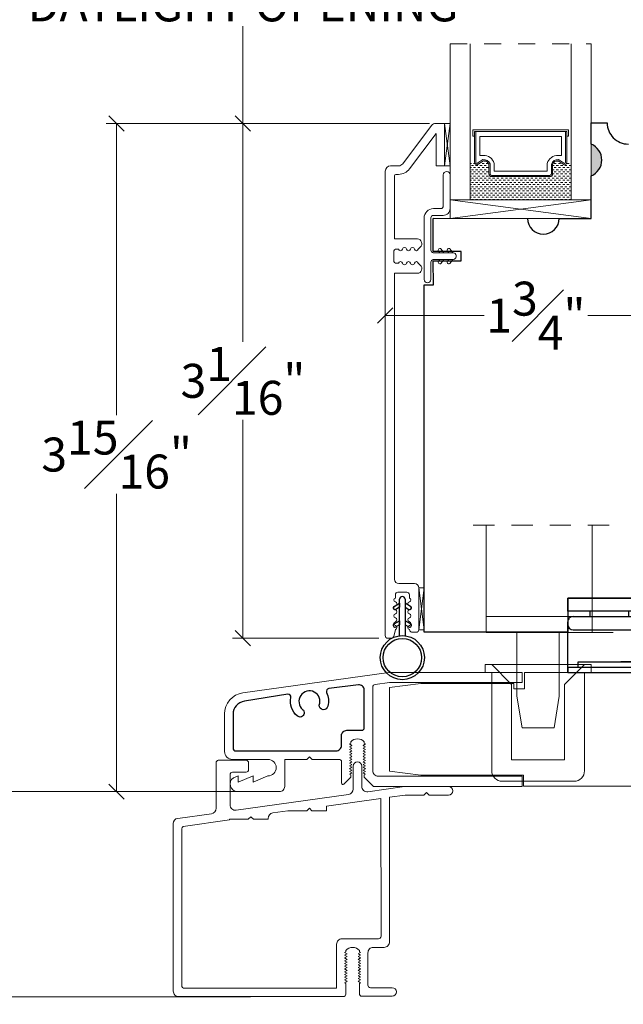
# Model space of a CAD drawing. Units: inches. Extents: x 8.3 to 40.7, y 43.1 to 64.8.
# Drawn here: x 12.4 to 15.9, y 46.4 to 52.2 of the extents above; entities that cross this region are included whole.
import ezdxf

# ---------------------------------------------------------------- set-up
doc = ezdxf.new("R2010")
doc.units = ezdxf.units.IN
doc.header["$LTSCALE"] = 0.5
doc.header["$MEASUREMENT"] = 0
doc.header["$PDMODE"] = 3
doc.linetypes.add('DASHED2', pattern=[0.375, 0.25, -0.125])
doc.linetypes.add('HIDDEN2', pattern=[0.1875, 0.125, -0.0625])
doc.layers.get('0').update_dxf_attribs({"lineweight": 18})
doc.layers.get('Defpoints').update_dxf_attribs({"lineweight": 18})
for name, color, linetype in [('0010010007', 7, 'Continuous'), ('FLEX', 4, 'Continuous'), ('INFLEX', 113, 'Continuous'), ('RIGID', 2, 'Continuous'), ('SHAPE', 3, 'Continuous')]:
    doc.layers.add(name, color=color, linetype=linetype)
doc.styles.get("Standard").update_dxf_attribs({"font": 'arial.ttf'})
doc.dimstyles.new('0000021A90BDCD68', dxfattribs={"dimtxt": 0.2, "dimasz": 0.09, "dimexe": 0.062, "dimexo": 0.0625, "dimgap": 0.025, "dimtad": 0, "dimtih": 1, "dimtoh": 1, "dimdec": 4, "dimzin": 0, "dimdsep": 46, "dimlunit": 5, "dimtxsty": 'Standard', "dimblk": 'OBLIQUE', "dimcen": 0, "dimclrd": 256, "dimclre": 256, "dimclrt": 256, "dimadec": 0, "dimazin": 0, "dimtfac": 1, "dimtdec": 4, "dimtofl": 0, "dimtmove": 0, "dimatfit": 3, "dimldrblk": 'ARCHTICK', "dimfxl": 0, "dimfrac": 1, "dimtolj": 1, "dimtzin": 0, "dimlwd": -1, "dimlwe": -1, "dimarcsym": 0})

# ---------------------------------------------------------------- blocks, each defined once
blk = doc.blocks.new('_OBLIQUE')
at = {"color": 0, "linetype": 'ByBlock'}
blk.add_line((-0.5, -0.5), (0.5, 0.5), dxfattribs=at)
blk = doc.blocks.new('*D12')
at = {"transparency": 16777216}
for p, q in [((13.7136, 56.3859), (11.5632, 56.3859)), ((11.6252, 56.3859), (11.6252, 52.379)), ((11.6252, 47.6151), (11.6252, 52.122)), ((13.7146, 47.6151), (11.5632, 47.6151))]:
    blk.add_line(p, q, dxfattribs=at)
at = {"layer": 'Defpoints', "color": 0, "transparency": 16777216}
for p in [(11.6252, 56.3859), (13.7761, 56.3859), (13.7771, 47.6151)]:
    blk.add_point(p, dxfattribs=at)
at = {"transparency": 16777216, "xscale": 0.09, "yscale": 0.09, "zscale": 0.09}
for p, rotation in [((11.6252, 56.3859), 90), ((11.6252, 47.6151), 270)]:
    blk.add_blockref('_OBLIQUE', p, dxfattribs=dict(at, rotation=rotation))
at = {"transparency": 16777216, "insert": (11.6252, 52.2505), "char_height": 0.2, "attachment_point": 5}
blk.add_mtext('\\A1;BOX', dxfattribs=at)
blk = doc.blocks.new('_ArchTick')
at = {"color": 0, "linetype": 'ByBlock', "const_width": 0.15}
blk.add_lwpolyline([(-0.5, -0.5), (0.5, 0.5)], dxfattribs=at)
blk = doc.blocks.new('*D17')
at = {"transparency": 16777216}
for p, q in [((14.5241, 50.4564), (14.5241, 50.3559)), ((16.2987, 50.4562), (16.2987, 50.3559)), ((14.5241, 50.4179), (15.1062, 50.4179)), ((16.2987, 50.4179), (15.7166, 50.4179))]:
    blk.add_line(p, q, dxfattribs=at)
at = {"layer": 'Defpoints', "color": 0, "transparency": 16777216}
for p in [(14.5241, 50.5189), (16.2987, 50.5187), (16.2987, 50.4179)]:
    blk.add_point(p, dxfattribs=at)
at = {"transparency": 16777216, "xscale": 0.09, "yscale": 0.09, "zscale": 0.09, "rotation": 180}
blk.add_blockref('_OBLIQUE', (14.5241, 50.4179), dxfattribs=at)
at = {"transparency": 16777216, "xscale": 0.09, "yscale": 0.09, "zscale": 0.09}
blk.add_blockref('_OBLIQUE', (16.2987, 50.4179), dxfattribs=at)
at = {"transparency": 16777216, "insert": (15.4114, 50.4179), "char_height": 0.2, "attachment_point": 5}
blk.add_mtext('\\A1;1{\\H1x;\\S3#4;}"', dxfattribs=at)
blk = doc.blocks.new('*D24')
at = {"transparency": 16777216}
for p, q in [((14.7851, 51.5496), (12.8806, 51.5496)), ((12.9426, 51.5496), (12.9426, 49.8309)), ((12.9426, 47.6151), (12.9426, 49.3689)), ((13.7146, 47.6151), (12.8806, 47.6151))]:
    blk.add_line(p, q, dxfattribs=at)
at = {"layer": 'Defpoints', "color": 0, "transparency": 16777216}
for p in [(14.8476, 51.5496), (12.9426, 47.6151), (13.7771, 47.6151)]:
    blk.add_point(p, dxfattribs=at)
at = {"transparency": 16777216, "xscale": 0.09, "yscale": 0.09, "zscale": 0.09}
for p, rotation in [((12.9426, 51.5496), 90), ((12.9426, 47.6151), 270)]:
    blk.add_blockref('_OBLIQUE', p, dxfattribs=dict(at, rotation=rotation))
at = {"transparency": 16777216, "insert": (12.9426, 49.5999), "char_height": 0.2, "attachment_point": 5}
blk.add_mtext('\\A1;3{\\H1x;\\S15#16;}"', dxfattribs=at)
blk = doc.blocks.new('*D25')
at = {"transparency": 16777216}
for p, q in [((14.7851, 51.5496), (13.6245, 51.5496)), ((13.6865, 51.5496), (13.6865, 50.2632)), ((13.6865, 48.5182), (13.6865, 49.8046)), ((14.4869, 48.5182), (13.6245, 48.5182))]:
    blk.add_line(p, q, dxfattribs=at)
at = {"layer": 'Defpoints', "color": 0, "transparency": 16777216}
for p in [(14.8476, 51.5496), (13.6865, 48.5182), (14.5494, 48.5182)]:
    blk.add_point(p, dxfattribs=at)
at = {"transparency": 16777216, "xscale": 0.09, "yscale": 0.09, "zscale": 0.09}
for p, rotation in [((13.6865, 51.5496), 90), ((13.6865, 48.5182), 270)]:
    blk.add_blockref('_OBLIQUE', p, dxfattribs=dict(at, rotation=rotation))
at = {"transparency": 16777216, "insert": (13.6865, 50.0339), "char_height": 0.2, "attachment_point": 5}
blk.add_mtext('\\A1;3{\\H1x;\\S1#16;}"', dxfattribs=at)
blk = doc.blocks.new('*D32')
at = {"transparency": 16777216}
for p, q in [((14.7851, 52.9509), (13.6245, 52.9509)), ((13.6865, 52.9509), (13.6865, 52.3787)), ((13.6865, 51.5496), (13.6865, 52.1218)), ((14.7851, 51.5496), (13.6245, 51.5496))]:
    blk.add_line(p, q, dxfattribs=at)
at = {"layer": 'Defpoints', "color": 0, "transparency": 16777216}
for p in [(14.8476, 52.9509), (13.6865, 51.5496), (14.8476, 51.5496)]:
    blk.add_point(p, dxfattribs=at)
at = {"transparency": 16777216, "xscale": 0.09, "yscale": 0.09, "zscale": 0.09}
for p, rotation in [((13.6865, 52.9509), 90), ((13.6865, 51.5496), 270)]:
    blk.add_blockref('_OBLIQUE', p, dxfattribs=dict(at, rotation=rotation))
at = {"transparency": 16777216, "insert": (13.6865, 52.2503), "char_height": 0.2, "attachment_point": 5}
blk.add_mtext('\\A1;DAYLIGHT OPENING', dxfattribs=at)
blk = doc.blocks.new('*D36')
at = {"transparency": 16777216}
for p, q in [((13.6813, 57.7492), (9.0998, 57.7492)), ((9.1618, 57.7492), (9.1618, 52.5474)), ((9.1618, 46.4079), (9.1618, 51.9537)), ((13.7299, 46.4079), (9.0998, 46.4079))]:
    blk.add_line(p, q, dxfattribs=at)
at = {"layer": 'Defpoints', "color": 0, "transparency": 16777216}
for p in [(9.1618, 57.7492), (13.7438, 57.7492), (13.7924, 46.4079)]:
    blk.add_point(p, dxfattribs=at)
at = {"transparency": 16777216, "xscale": 0.09, "yscale": 0.09, "zscale": 0.09}
for p, rotation in [((9.1618, 57.7492), 90), ((9.1618, 46.4079), 270)]:
    blk.add_blockref('_OBLIQUE', p, dxfattribs=dict(at, rotation=rotation))
at = {"transparency": 16777216, "insert": (9.1618, 52.2505), "char_height": 0.2, "attachment_point": 5}
blk.add_mtext('\\A1;BRICK\\PMOLD', dxfattribs=at)
blk = doc.blocks.new('11HINGE')
at = {"layer": '0010010007'}
for p, q in [((0, 0.718), (0, 0.031)), ((0.032, 0.718), (0.001, 0.718)), ((0.001, 0.718), (0.251, 0.718)), ((0.032, 0.718), (0.032, 0.656)), ((0.032, 0.718), (0.032, 0.062)), ((0.251, 0.718), (0.298, 0.718)), ((0.36, 0.218), (0.36, 0.718)), ((0.36, 0.718), (0.438, 0.718)), ((0.438, 0.718), (0.438, 0.218)), ((0.032, 0.656), (0.063, 0.656)), ((0.063, 0.656), (0.063, 0.281)), ((0.251, 0.687), (0.251, 0.249)), ((0.329, 0.687), (0.329, 0.249)), ((0.329, 0.586953), (0.36, 0.586953)), ((0.063, 0.281), (0.063, 0.406)), ((0.328125, 0.358625), (0.36, 0.358625)), ((0.063, 0.281), (0.063, 0.156)), ((0.251, 0.218), (0.189, 0.218)), ((0.189, 0.218), (0.189, 0.156)), ((0.219, 0.187), (0.219, 0.156)), ((0.219, 0.187), (0.344, 0.187)), ((0.251, 0.218), (0.28125, 0.218)), ((0.282, 0.218), (0.298, 0.218)), ((0.438, 0.218), (0.36, 0.218)), ((0.063, 0.156), (0.032, 0.156)), ((0.032, 0.156), (0.032, 0.094)), ((0.189, 0.156), (0.345, 0.156)), ((0.219, 0.156), (0.314, 0.156)), ((0.344, 0.156), (0.344, 0.062)), ((0.345, 0.031), (0.345, 0.125)), ((0.375, 0.031), (0.375, 0.156)), ((0.032, 0.094), (0.063, 0.094)), ((0.063, 0.094), (0.063, 0.032)), ((0.031, 0), (0.344, 0)), ((0.062146, 0.031), (0.313, 0.031)), ((0.345, 0.031), (0.063, 0.031)), ((0.064, 0.031), (0.189, 0.031))]:
    blk.add_line(p, q, dxfattribs=at)
for centre, start, end in [((0.282, 0.687), 90, 180), ((0.298, 0.687), 0, 90), ((0.282, 0.249), 180, 270), ((0.298, 0.249), 270, 0), ((0.344, 0.156), 0, 90), ((0.314, 0.125), 0, 90), ((0.063, 0.062), 180, 269.999992), ((0.063, 0.062), 180, 270), ((0.313, 0.062), 270, 0), ((0.031, 0.031), 180, 270), ((0.344, 0.031), 270, 0)]:
    blk.add_arc(centre, 0.031, start, end, dxfattribs=at)
blk = doc.blocks.new('A$Cf9e79477')
at = {"layer": 'FLEX', "color": 0}
for p, q in [((0.0815, 0.4317), (0.1135, 0.4499)), ((0.1135, 0.4269), (0.0915, 0.4143)), ((0.1135, 0.4499), (0.1135, 0.4269)), ((0.1465, 0.4499), (0.1465, 0.4269)), ((0.1785, 0.4317), (0.1465, 0.4499)), ((0.1465, 0.4269), (0.1685, 0.4143)), ((0.0815, 0.3287), (0.1135, 0.3469)), ((0.1135, 0.3239), (0.0915, 0.3113)), ((0.1135, 0.3469), (0.1135, 0.3239)), ((0.1465, 0.3469), (0.1465, 0.3239)), ((0.1785, 0.3287), (0.1465, 0.3469)), ((0.1465, 0.3239), (0.1685, 0.3113))]:
    blk.add_line(p, q, dxfattribs=at)
blk.add_circle((0.13, 0.13), 0.13, dxfattribs=at)
for centre, start, end in [((0.0865, 0.423), 119.73386, 299.73386), ((0.1735, 0.423), 240.26614, 60.26614), ((0.0865, 0.32), 119.73386, 299.73386), ((0.1735, 0.32), 240.26614, 60.26614)]:
    blk.add_arc(centre, 0.01, start, end, dxfattribs=at)
at = {"layer": 'INFLEX', "color": 0}
blk.add_circle((0.13, 0.13), 0.113, dxfattribs=at)
at = {"layer": 'RIGID', "color": 0}
for p, q in [((0.1135, 0.2589), (0.1135, 0.4734)), ((0.1465, 0.4734), (0.1465, 0.2589))]:
    blk.add_line(p, q, dxfattribs=at)
blk.add_arc((0.13, 0.4734), 0.0165, 0, 180, dxfattribs=at)

msp = doc.modelspace()

# ---------------------------------------------------------------- hatches: boundary and pattern name
h = msp.add_hatch(color=0)
h.dxf.hatch_style = 1
h.paths.add_polyline_path([(15.7367, 51.24035, 0.6666667), (15.7367, 51.42785)])
at = {"linetype": 'Continuous'}
h = msp.add_hatch(dxfattribs=at)
h.set_pattern_fill('DASH', color=0, scale=0.1, angle=540, style=0)
h.set_pattern_definition([(1e-14, (8.93155, 49.026979), (0.0125, 0.0125), [0.0125, -0.0125])])
h.paths.add_polyline_path([(15.49378, 51.23668, 0.4142136), (15.5094, 51.25231), (15.5094, 51.30915, -0.3208708), (15.54229, 51.32987), (15.57778, 51.30568, 0.4142136), (15.5934, 51.32131), (15.61878, 51.32131), (15.61878, 51.09968), (15.02503, 51.09968), (15.02503, 51.32131), (15.0504, 51.32131, 0.4142136), (15.06603, 51.30568), (15.1019, 51.32987, -0.3359746), (15.1344, 51.30951), (15.1344, 51.25231, 0.4142136), (15.15003, 51.23668)])

# ---------------------------------------------------------------- linework, layer by layer
at = {"color": 0, "linetype": 'HIDDEN2'}
msp.add_line((14.90666, 52.01855), (15.73715, 52.01855), dxfattribs=at)
at = {"color": 0, "linetype": 'Continuous'}
for p, q in [((14.87375, 51.54964), (14.90666, 51.54964)), ((14.87375, 51.54964), (14.90666, 51.29912)), ((14.90666, 51.54964), (14.87375, 51.29912)), ((14.87375, 51.29912), (14.90666, 51.29912)), ((14.87956, 50.72746), (14.87956, 50.72746)), ((15.11784, 48.55266), (15.11784, 49.18267)), ((15.11784, 48.55266), (15.11784, 49.18267)), ((15.74184, 48.55266), (15.74184, 49.18267)), ((15.74184, 48.55266), (15.74184, 49.18267)), ((14.72193, 48.81482), (14.75393, 48.81482)), ((14.72193, 48.56881), (14.75393, 48.81482)), ((14.72193, 48.81482), (14.75393, 48.56881)), ((15.11784, 48.64566), (15.74184, 48.64566)), ((15.11784, 48.64566), (15.74184, 48.64566)), ((14.72193, 48.56881), (14.75393, 48.56881)), ((15.11784, 48.55266), (15.74184, 48.55266)), ((15.24284, 48.55266), (15.86684, 48.55266)), ((15.30007, 48.55266), (15.30007, 48.17779)), ((15.54907, 48.17779), (15.54907, 48.55266)), ((15.11257, 48.36339), (15.11257, 48.31739)), ((15.73657, 48.36339), (15.11257, 48.36339)), ((15.15157, 48.36339), (15.26857, 48.24639)), ((15.69757, 48.36339), (15.58057, 48.24639)), ((15.73657, 48.36339), (15.73657, 48.31739)), ((15.15157, 48.31739), (15.15157, 47.73839)), ((15.69757, 48.31739), (15.69757, 47.73839)), ((15.26857, 48.24639), (15.26857, 47.80239)), ((15.58057, 48.24639), (15.58057, 47.80239)), ((15.30007, 48.17779), (15.33057, 47.99079)), ((15.30007, 48.17779), (15.33057, 47.99079)), ((15.54907, 48.17779), (15.51857, 47.99079)), ((15.54907, 48.17779), (15.51857, 47.99079)), ((15.33057, 47.99079), (15.51857, 47.99079)), ((15.26857, 47.80239), (15.58057, 47.80239)), ((15.21357, 47.67639), (15.63557, 47.67639))]:
    msp.add_line(p, q, dxfattribs=at)
at = {"color": 0, "linetype": 'DASHED2'}
msp.add_line((15.84281, 49.1833), (14.99073, 49.1833), dxfattribs=at)
at = {"color": 0}
for points in [[(14.90666, 51.09968), (14.90666, 52.01855)], [(15.02503, 52.01855), (15.02503, 51.09968)], [(15.61878, 52.01855), (15.61878, 51.09968), (15.73715, 51.09968), (15.73715, 52.01855)], [(15.0504, 51.47468), (15.04065, 51.47468), (15.04065, 51.51268), (15.60315, 51.51268), (15.60315, 51.47468), (15.5934, 51.47468)], [(15.73715, 51.09968), (14.90666, 50.99068), (15.73715, 50.99068), (15.73715, 51.09968), (14.90666, 51.09968), (14.90666, 50.99068), (15.73715, 51.09968), (14.90666, 51.09968), (15.73715, 50.99068)], [(14.83805, 50.7982), (14.84508, 50.78817)], [(14.86949, 50.78817), (14.85444, 50.80968)], [(14.89087, 50.7982), (14.8979, 50.78817)], [(14.92232, 50.78817), (14.90726, 50.80968)], [(14.83805, 50.73813), (14.84508, 50.74817)], [(14.86949, 50.74817), (14.85444, 50.72666)], [(14.89087, 50.73813), (14.8979, 50.74817)], [(14.92232, 50.74817), (14.90726, 50.72666)]]:
    msp.add_lwpolyline(points, dxfattribs=at)
at = {"color": 0, "linetype": 'Continuous'}
for points in [[(14.57944, 50.66698), (14.71444, 50.66698, 0.6553683), (14.73076, 50.7151), (14.71903, 50.72653, 0.8308747), (14.69583, 50.72653, -0.8308747), (14.67262, 50.72653, 0.8308747), (14.64942, 50.72653, -0.8308747), (14.62621, 50.72653, 0.8308747), (14.603, 50.72653), (14.59006, 50.72653, -0.4142136), (14.57444, 50.74215), (14.57444, 50.7943, -0.4142136), (14.59006, 50.80993), (14.603, 50.80993, 0.8308747), (14.62621, 50.80993, -0.8308747), (14.64942, 50.80993, 0.8308747), (14.67262, 50.80993, -0.8308747), (14.69583, 50.80993, 0.8308747), (14.71903, 50.80993), (14.73076, 50.82136, 0.6553683), (14.71444, 50.86948), (14.57944, 50.86948), (14.57945, 51.24001, -0.3368372), (14.58677, 51.24964), (14.6026, 51.24964, 0.2357305), (14.66734, 51.28196), (14.82423, 51.49059), (14.82423, 51.29912), (14.87375, 51.29912), (14.87375, 51.54964), (14.82155, 51.54964, 0.2357305), (14.79678, 51.53727), (14.62738, 51.31201, -0.2357305), (14.6026, 51.29964), (14.55608, 51.29964, 0.3919506), (14.52408, 51.26864), (14.52408, 48.53386, 0.4142136), (14.5397, 48.51824), (14.5592, 48.51824, 0.3182275), (14.57393, 48.52867), (14.58372, 48.56947, 0.8308747), (14.58372, 48.59268, -0.8308747), (14.58372, 48.61588, 0.8308747), (14.58372, 48.63909, -0.8308747), (14.58372, 48.6623, 0.8308747), (14.58372, 48.6855, -0.8308747), (14.58372, 48.70871, 0.8308747), (14.58372, 48.73191, -0.8308747), (14.58372, 48.75512), (14.58372, 48.7742, -0.4142138), (14.59934, 48.78982), (14.65054, 48.78982, -0.4142133), (14.66617, 48.7742), (14.66617, 48.75512, -0.8308747), (14.66617, 48.73191, 0.8308747), (14.66617, 48.70871, -0.8308747), (14.66617, 48.6855, 0.8308747), (14.66617, 48.6623, -0.8308747), (14.66617, 48.63909, 0.8308747), (14.66617, 48.61588, -0.8308747), (14.66617, 48.59268, 0.8308747), (14.66617, 48.56947), (14.66995, 48.56186, 0.2847416), (14.68394, 48.55319), (14.70631, 48.55319, 0.4142112), (14.72193, 48.56881), (14.72193, 48.71482), (14.72193, 48.81482, 0.4142128), (14.69693, 48.83982), (14.60443, 48.83982, -0.4053184), (14.57943, 48.86514)], [(14.86559, 51.00787), (14.8082, 51.00787, 0.4142136), (14.7932, 50.99287), (14.79319, 50.80379, 0.3845635), (14.80723, 50.78825), (14.92137, 50.78825, -1.0484418), (14.92137, 50.74809), (14.80723, 50.74809, 0.3853665), (14.79316, 50.73254), (14.79316, 50.63111, -1), (14.75316, 50.63111), (14.7532, 50.99287, -0.4142136), (14.8082, 51.04787), (14.85059, 51.04787, 0.4142136), (14.86621, 51.0635), (14.86621, 51.24628, -1), (14.90621, 51.24628), (14.90621, 51.0485, -0.4142136)], [(13.65282, 47.61514, -0.7110463), (13.62981, 47.69636), (13.65782, 47.70814), (13.65782, 47.67114), (13.74582, 47.70814), (13.74582, 47.67114), (13.83382, 47.70814, 1), (13.83382, 47.80514), (13.62416, 47.80514, -0.4142136), (13.57816, 47.85114), (13.57816, 48.07274, -0.3738847), (13.68576, 48.19652), (14.54574, 48.31739), (15.32993, 48.31739), (15.32993, 48.25739), (14.54987, 48.25739), (14.46404, 48.24651, 0.3777531), (14.45093, 48.23163), (14.45093, 47.94514), (14.45093, 47.73714, 0.4142136), (14.48193, 47.70614), (15.32993, 47.70614), (15.32993, 47.64614), (14.45493, 47.64614), (14.40093, 47.70014), (14.40093, 47.71392), (14.40793, 47.71796), (14.40093, 47.722), (14.39393, 47.72605), (14.40793, 47.73413), (14.40093, 47.73817), (14.39393, 47.74221), (14.40793, 47.75029), (14.40093, 47.75434), (14.39393, 47.75838), (14.40793, 47.76646), (14.40093, 47.7705), (14.39393, 47.77454), (14.40793, 47.78263), (14.40093, 47.78667), (14.39393, 47.79071), (14.40793, 47.79879), (14.40093, 47.80283), (14.39393, 47.80687), (14.40793, 47.81496), (14.40093, 47.819), (14.39393, 47.82304), (14.40793, 47.83112), (14.40093, 47.83516), (14.39393, 47.83921), (14.40793, 47.84729), (14.40093, 47.85133), (14.39393, 47.85537), (14.40793, 47.86345), (14.40093, 47.8675), (14.39393, 47.87154), (14.40793, 47.87962), (14.40093, 47.88366), (14.39393, 47.8877), (14.40793, 47.89579), (14.40093, 47.89983), (14.40093, 47.90791, 0.4557331), (14.32093, 47.90791), (14.32093, 47.89983), (14.31393, 47.89579), (14.32793, 47.8877), (14.32093, 47.88366), (14.31393, 47.87962), (14.32793, 47.87154), (14.32093, 47.8675), (14.31393, 47.86345), (14.32793, 47.85537), (14.32093, 47.85133), (14.31393, 47.84729), (14.32793, 47.83921), (14.32093, 47.83516), (14.31393, 47.83112), (14.32793, 47.82304), (14.32093, 47.819), (14.31393, 47.81496), (14.32793, 47.80687), (14.32093, 47.80283), (14.31393, 47.79879), (14.32793, 47.79071), (14.32093, 47.78667), (14.31393, 47.78263), (14.32793, 47.77454), (14.32093, 47.7705), (14.31393, 47.76646), (14.32793, 47.75838), (14.32093, 47.75434), (14.31393, 47.75029), (14.32793, 47.74221), (14.32093, 47.73817), (14.31393, 47.73413), (14.32793, 47.72605), (14.32093, 47.722), (14.31393, 47.71796), (14.32093, 47.71392), (14.32093, 47.70014), (14.28058, 47.6598, -0.6681786), (14.26693, 47.66545), (14.26693, 47.79014, 0.4142136), (14.25193, 47.80514), (14.09312, 47.80514), (14.07812, 47.82014), (14.06312, 47.80514), (13.93232, 47.80514), (13.93232, 47.64614, -0.4142136), (13.90132, 47.61514)], [(15.28175, 48.21974), (15.28175, 48.25174), (15.12875, 48.25174), (15.12875, 48.25174), (14.73455, 48.25174), (14.54863, 48.22806), (14.54863, 47.73542), (14.73455, 47.71174), (15.33793, 47.71174), (15.33793, 47.64639), (16.61113, 47.64639, -1), (16.73613, 47.64639), (17.81263, 47.64639, -1), (17.93763, 47.64639), (18.11163, 47.64639), (18.11163, 48.31739), (17.67463, 48.31739), (17.67301, 48.22439), (17.42626, 48.22439), (17.42463, 48.31739), (15.34375, 48.31739), (15.34375, 48.21974)], [(14.75235, 47.59524), (14.64136, 47.59524), (14.54913, 47.58227), (14.54948, 46.73039, -0.4142136), (14.51748, 46.69839), (14.45414, 46.69839, 0.4142136), (14.42214, 46.66639), (14.42214, 46.47563, 0.4142136), (14.43714, 46.46063), (14.56591, 46.46063, -1), (14.56591, 46.41063), (14.38714, 46.41063, -0.4142136), (14.37214, 46.42563), (14.37214, 46.48617), (14.37914, 46.49022), (14.37214, 46.49426), (14.36514, 46.4983), (14.37914, 46.50638), (14.37214, 46.51042), (14.36514, 46.51446), (14.37914, 46.52255), (14.37214, 46.52659), (14.36514, 46.53063), (14.37914, 46.53871), (14.37214, 46.54275), (14.36514, 46.5468), (14.37914, 46.55488), (14.37214, 46.55892), (14.36514, 46.56296), (14.37914, 46.57104), (14.37214, 46.57509), (14.36514, 46.57913), (14.37914, 46.58721), (14.37214, 46.59125), (14.36514, 46.59529), (14.37914, 46.60338), (14.37214, 46.60742), (14.36514, 46.61146), (14.37914, 46.61954), (14.37214, 46.62358), (14.36514, 46.62762), (14.37914, 46.63571), (14.37214, 46.63975), (14.36514, 46.64379), (14.37914, 46.65187), (14.37214, 46.65591), (14.36514, 46.65996), (14.37914, 46.66804), (14.37214, 46.67208), (14.37214, 46.68016, 0.4557331), (14.29214, 46.68016), (14.29214, 46.67208), (14.28514, 46.66804), (14.29914, 46.65996), (14.29214, 46.65591), (14.28514, 46.65187), (14.29914, 46.64379), (14.29214, 46.63975), (14.28514, 46.63571), (14.29914, 46.62762), (14.29214, 46.62358), (14.28514, 46.61954), (14.29914, 46.61146), (14.29214, 46.60742), (14.28514, 46.60338), (14.29914, 46.59529), (14.29214, 46.59125), (14.28514, 46.58721), (14.29914, 46.57913), (14.29214, 46.57509), (14.28514, 46.57104), (14.29914, 46.56296), (14.29214, 46.55892), (14.28514, 46.55488), (14.29914, 46.5468), (14.29214, 46.54275), (14.28514, 46.53871), (14.29914, 46.53063), (14.29214, 46.52659), (14.28514, 46.52255), (14.29914, 46.51446), (14.29214, 46.51042), (14.28514, 46.50638), (14.29914, 46.4983), (14.29214, 46.49426), (14.28514, 46.49022), (14.29214, 46.48617), (14.29214, 46.42357, -0.4142136), (14.27651, 46.40795), (13.3083, 46.40795, -0.4156459), (13.27624, 46.43995), (13.276, 47.42689, -0.3738847), (13.30269, 47.45759), (13.50056, 47.4854, 0.3738847), (13.52811, 47.51709), (13.52811, 47.78493, -0.3738847), (13.54102, 47.79978), (13.70497, 47.79978, -0.4142136), (13.71997, 47.78478), (13.71997, 47.74478, -0.4142136), (13.70497, 47.72978), (13.6257, 47.72978, 0.4142136), (13.6107, 47.71478), (13.6107, 47.53769, 0.4557263), (13.64715, 47.506), (14.30838, 47.59893, 0.3738847), (14.33593, 47.63062), (14.33593, 47.76588, -1), (14.38593, 47.76588), (14.38593, 47.64664, 0.4557263), (14.42238, 47.61495), (14.63786, 47.64524), (14.89735, 47.64524, -1), (14.89735, 47.59524), (14.78235, 47.59524), (14.76735, 47.61024)], [(14.23814, 46.45778), (14.23814, 46.71739, -0.4142136), (14.26914, 46.74839), (14.48448, 46.74839, 0.4165373), (14.49948, 46.76334), (14.49913, 47.57525), (14.17863, 47.5302), (14.17863, 47.50208), (14.09256, 47.50208), (14.07756, 47.51708), (14.06256, 47.50208), (13.95157, 47.50208), (13.86155, 47.48943, 0.3738847), (13.834, 47.45774), (13.834, 47.45256), (13.74793, 47.45256), (13.73293, 47.46756), (13.71793, 47.45256), (13.60694, 47.45256), (13.60694, 47.44878), (13.33397, 47.41041, 0.2710293), (13.326, 47.39679), (13.32623, 46.47278, 0.4142136), (13.34123, 46.45778), (14.23814, 46.45778)]]:
    msp.add_lwpolyline(points, format="xyb", close=True, dxfattribs=at)
at = {"color": 0}
for points in [[(15.1344, 51.30951, 0.3359746), (15.1019, 51.32987), (15.06603, 51.30568, -0.4142136), (15.0504, 51.32131), (15.0504, 51.50293), (15.5934, 51.50293), (15.5934, 51.32131, -0.4142136), (15.57778, 51.30568), (15.54229, 51.32987, 0.3208708), (15.5094, 51.30915), (15.5094, 51.25231, -0.4142136), (15.49378, 51.23668), (15.15003, 51.23668, -0.4142136), (15.1344, 51.25231)], [(15.1414, 51.31073, 0.3593608), (15.0994, 51.33663), (15.06419, 51.31288, -0.352431), (15.0574, 51.32131), (15.0574, 51.50293), (15.5864, 51.50293), (15.5864, 51.32131, -0.3518694), (15.57964, 51.31289), (15.54472, 51.33669, 0.3446309), (15.5024, 51.31045), (15.5024, 51.25231, -0.4142136), (15.49378, 51.24368), (15.15003, 51.24368, -0.4142136), (15.1414, 51.25231)], [(15.16565, 51.31425, 0.3584555), (15.10075, 51.36112), (15.08165, 51.36112), (15.08165, 51.47168), (15.56215, 51.47168), (15.56215, 51.36112), (15.54306, 51.36112, 0.3467993), (15.47815, 51.31425), (15.47815, 51.26793), (15.16565, 51.26793)]]:
    msp.add_lwpolyline(points, format="xyb", close=True, dxfattribs=at)
at = {"color": 0, "extrusion": (0, 0, -1)}
for points in [[(-14.85444, 50.80968, -1), (-14.83805, 50.7982)], [(-14.90726, 50.80968, -1), (-14.89087, 50.7982)], [(-14.83805, 50.73813, -1), (-14.85444, 50.72666)], [(-14.89087, 50.73813, -1), (-14.90726, 50.72666)]]:
    msp.add_lwpolyline(points, format="xyb", dxfattribs=at)
at = {"color": 0, "linetype": 'Continuous'}
for centre, start, end in [((15.21357, 47.73839), 180, 270), ((15.63557, 47.73839), 270, 0)]:
    msp.add_arc(centre, 0.062, start, end, dxfattribs=at)
at = {"layer": 'SHAPE', "color": 0, "linetype": 'Continuous'}
msp.add_lwpolyline([(14.80673, 50.99093), (15.36203, 50.99066, 0.9946524), (15.54903, 50.99066), (15.7367, 50.99033), (15.7367, 50.99033), (15.7367, 51.24033, 0.6666667), (15.7367, 51.42783), (15.7367, 51.55283), (15.8307, 51.55283), (15.8307, 51.55283, 0.4142136), (15.9557, 51.42783)], format="xyb", dxfattribs=at)
msp.add_lwpolyline([(16.28313, 48.7548), (15.59873, 48.7548), (15.59873, 48.55377), (14.75393, 48.55377), (14.75393, 50.59976), (14.80781, 50.59979), (14.80732, 50.74102), (14.97057, 50.74117), (14.97057, 50.79617), (14.80673, 50.79617), (14.80673, 50.99066)], dxfattribs=at)
msp.add_lwpolyline([(14.00565, 48.06092, -0.2747598), (13.96816, 48.16906, 0.5243979), (13.94997, 48.18808), (13.69541, 48.1474, 0.3738847), (13.62826, 48.07016), (13.62826, 47.87017, 0.4142136), (13.64326, 47.85517), (14.23593, 47.85517, 0.4142136), (14.26693, 47.88617), (14.26693, 47.94514, -0.4142136), (14.29793, 47.97614), (14.38593, 47.97614, 0.4142136), (14.40093, 47.99114), (14.40093, 48.2133, 0.4518238), (14.36601, 48.24405), (14.19166, 48.22184, 0.5109564), (14.17924, 48.19908, -0.1861984), (14.18545, 48.11886, -0.9595499), (14.13574, 48.12426, 1.9391345), (14.03789, 48.09913, -1.0421552)], format="xyb", close=True, dxfattribs=at)

# ---------------------------------------------------------------- block references
at = {"color": 0}
msp.add_blockref('A$Cf9e79477', (14.49494, 48.27417), dxfattribs=at)
at = {"color": 0, "xscale": -1, "yscale": -1, "zscale": 2, "rotation": 270}
msp.add_blockref('11HINGE', (16.31716, 48.3168), dxfattribs=at)

# ---------------------------------------------------------------- dimensions: what is measured, and where the dimension line sits
at = {"color": 0}
for base, p1, p2, text, picture, middle in [((9.16175, 57.74921), (13.79241, 46.40795), (13.74377, 57.74921), 'BRICK\\PMOLD', '*D36', (9.16175, 52.25052)), ((11.62523, 56.38589), (13.77707, 47.61514), (13.77607, 56.38589), 'BOX', '*D12', (11.62523, 52.25052))]:
    dim = msp.add_linear_dim(base=base, p1=p1, p2=p2, angle=90, text=text, dimstyle='0000021A90BDCD68', override={"dimpost": '"'}, dxfattribs=at)
    dim.commit()
    dim.dimension.update_dxf_attribs({"geometry": picture, "text_midpoint": middle, "dimtype": 160})
dim = msp.add_linear_dim(base=(13.68649, 51.54964), p1=(14.84765, 52.95089), p2=(14.84765, 51.54964), angle=90, text='DAYLIGHT OPENING', dimstyle='0000021A90BDCD68', override={"dimpost": '"'}, dxfattribs=at)
dim.commit()
dim.dimension.update_dxf_attribs({"geometry": '*D32', "text_midpoint": (13.68649, 52.25027)})
dim = msp.add_linear_dim(base=(12.94256, 47.61514), p1=(14.84765, 51.54964), p2=(13.77707, 47.61514), angle=90, dimstyle='0000021A90BDCD68', override={"dimpost": '"'}, dxfattribs=at)
dim.commit()
dim.dimension.update_dxf_attribs({"geometry": '*D24', "text_midpoint": (12.94256, 49.59987), "dimtype": 160})
dim = msp.add_linear_dim(base=(13.68649, 48.51824), p1=(14.84765, 51.54964), p2=(14.54945, 48.51824), angle=90, dimstyle='0000021A90BDCD68', override={"dimpost": '"'}, dxfattribs=at)
dim.commit()
dim.dimension.update_dxf_attribs({"geometry": '*D25', "text_midpoint": (13.68649, 50.03394)})
dim = msp.add_linear_dim(base=(16.29872, 50.41787), p1=(14.52408, 50.51887), p2=(16.29872, 50.51871), dimstyle='0000021A90BDCD68', override={"dimpost": '"'}, dxfattribs=at)
dim.commit()
dim.dimension.update_dxf_attribs({"geometry": '*D17', "text_midpoint": (15.4114, 50.41787)})

doc.saveas('drawing.dxf')
